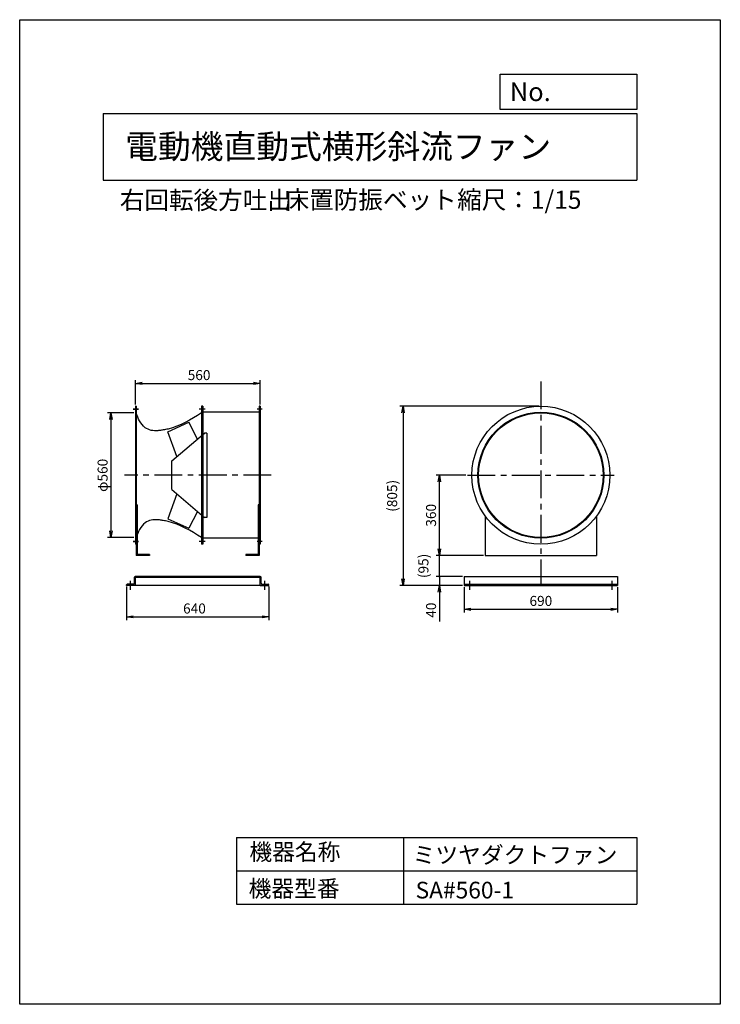
# Model space of a CAD drawing. Extents: x 0 to 3150, y 0 to 4425.
import ezdxf

# ---------------------------------------------------------------- set-up
doc = ezdxf.new("R2010")
doc.units = 0
doc.header["$LTSCALE"] = 100
doc.linetypes.add('CENTER', pattern=[2, 1.25, -0.25, 0.25, -0.25])
doc.layers.get('0').update_dxf_attribs({"linetype": 'CONTINUOUS'})
doc.layers.get('DEFPOINTS').update_dxf_attribs({"linetype": 'CONTINUOUS'})
for name, color, linetype in [('1', 4, 'CONTINUOUS'), ('2', 3, 'CENTER'), ('3', 2, 'CONTINUOUS'), ('4', 7, 'CONTINUOUS')]:
    doc.layers.add(name, color=color, linetype=linetype)
doc.styles.get("Standard").update_dxf_attribs({"font": 'simplex.shx', "bigfont": 'extfont.shx'})
doc.dimstyles.new('IGA', dxfattribs={"dimscale": 2, "dimtxt": 3, "dimasz": 2, "dimexe": 1, "dimexo": 0.5, "dimgap": 1, "dimtad": 1, "dimdec": 1, "dimdsep": 46, "dimtxsty": 'Standard', "dimblk1": 'OPEN', "dimblk2": 'OPEN', "dimsah": 1, "dimcen": 0, "dimadec": 0, "dimazin": 0, "dimtp": 1, "dimtm": 1, "dimtfac": 10, "dimtdec": 0, "dimtofl": 0, "dimtmove": 2, "dimatfit": 3, "dimldrblk": 'OPEN', "dimfxl": 0, "dimtolj": 1, "dimarcsym": 0})

# ---------------------------------------------------------------- blocks, each defined once
blk = doc.blocks.new('_OPEN')
at = {"color": 0, "linetype": 'ByBlock'}
for p, q in [((-1, 0.17), (0, 0)), ((0, 0), (-1, -0.17)), ((0, 0), (-1, 0))]:
    blk.add_line(p, q, dxfattribs=at)
blk = doc.blocks.new('*D1')
at = {"layer": '3', "color": 0}
for p, q in [((480.6, 1877.2), (480.6, 1726.4)), ((1120.6, 1877.2), (1120.6, 1726.4)), ((510.6, 1741.4), (1090.6, 1741.4))]:
    blk.add_line(p, q, dxfattribs=at)
at = {"layer": 'DEFPOINTS', "color": 0}
for p in [(480.6, 1884.7), (1120.6, 1884.7), (1120.6, 1741.4)]:
    blk.add_point(p, dxfattribs=at)
at = {"layer": '3', "color": 0, "xscale": 30, "yscale": 30, "zscale": 30, "rotation": 180}
blk.add_blockref('_OPEN', (480.6, 1741.4), dxfattribs=at)
at = {"layer": '3', "color": 0, "xscale": 30, "yscale": 30, "zscale": 30}
blk.add_blockref('_OPEN', (1120.6, 1741.4), dxfattribs=at)
at = {"layer": '3', "color": 0, "insert": (785.8, 1778.9), "char_height": 45, "attachment_point": 5}
blk.add_mtext('\\A1;640', dxfattribs=at)
blk = doc.blocks.new('*D2')
at = {"layer": '3', "color": 0}
for p, q in [((520.6, 2695.2), (520.6, 2805.3)), ((550.6, 2790.3), (1050.6, 2790.3)), ((1080.6, 2695.2), (1080.6, 2805.3))]:
    blk.add_line(p, q, dxfattribs=at)
at = {"layer": 'DEFPOINTS', "color": 0}
for p in [(1080.6, 2790.3), (520.6, 2687.7), (1080.6, 2687.7)]:
    blk.add_point(p, dxfattribs=at)
at = {"layer": '3', "color": 0, "xscale": 30, "yscale": 30, "zscale": 30, "rotation": 180}
blk.add_blockref('_OPEN', (520.6, 2790.3), dxfattribs=at)
at = {"layer": '3', "color": 0, "xscale": 30, "yscale": 30, "zscale": 30}
blk.add_blockref('_OPEN', (1080.6, 2790.3), dxfattribs=at)
at = {"layer": '3', "color": 0, "insert": (806.6, 2827.8), "char_height": 45, "attachment_point": 5}
blk.add_mtext('\\A1;560', dxfattribs=at)
blk = doc.blocks.new('*D3')
at = {"layer": '3', "color": 0}
for p, q in [((513.1, 2657.7), (395.3, 2657.7)), ((410.3, 2627.7), (410.3, 2127.7)), ((513.1, 2097.7), (395.3, 2097.7))]:
    blk.add_line(p, q, dxfattribs=at)
at = {"layer": 'DEFPOINTS', "color": 0}
for p in [(520.6, 2657.7), (410.3, 2097.7), (520.6, 2097.7)]:
    blk.add_point(p, dxfattribs=at)
at = {"layer": '3', "color": 0, "xscale": 30, "yscale": 30, "zscale": 30}
for p, rotation in [((410.3, 2657.7), 90), ((410.3, 2097.7), 270)]:
    blk.add_blockref('_OPEN', p, dxfattribs=dict(at, rotation=rotation))
at = {"layer": '3', "color": 0, "insert": (372.8, 2377.2), "char_height": 45, "attachment_point": 5, "rotation": 90}
blk.add_mtext('\\A1;φ560', dxfattribs=at)
blk = doc.blocks.new('_DOT')
at = {"color": 0, "linetype": 'ByBlock'}
blk.add_line((0, 0), (-1, 0), dxfattribs=at)
at = {"color": 0, "linetype": 'ByBlock', "const_width": 0.167}
blk.add_lwpolyline([(-0.08, 0, 1), (0.08, 0, 1)], format="xyb", close=True, dxfattribs=at)
blk = doc.blocks.new('*D4')
at = {"layer": '3', "color": 0}
for p, q in [((1887.1, 1952.7), (1887.1, 1982.7)), ((1990.7, 1922.7), (1872.1, 1922.7)), ((1887.1, 1922.7), (1887.1, 1882.7)), ((1990.7, 1882.7), (1872.1, 1882.7)), ((1887.1, 1852.7), (1887.1, 1719.8))]:
    blk.add_line(p, q, dxfattribs=at)
at = {"layer": 'DEFPOINTS', "color": 0}
for p in [(1998.2, 1922.7), (1887.1, 1882.7), (1998.2, 1882.7)]:
    blk.add_point(p, dxfattribs=at)
at = {"layer": '3', "color": 0, "xscale": 30, "yscale": 30, "zscale": 30}
for name, p, rotation in [('_DOT', (1887.1, 1922.7), 270), ('_OPEN', (1887.1, 1882.7), 90)]:
    blk.add_blockref(name, p, dxfattribs=dict(at, rotation=rotation))
at = {"layer": '3', "color": 0, "insert": (1849.6, 1771.3), "char_height": 45, "attachment_point": 5, "rotation": 90}
blk.add_mtext('\\A1;40', dxfattribs=at)
blk = doc.blocks.new('*D6')
at = {"color": 0, "linetype": 'ByBlock'}
for p, q in [((2005.7, 2377.7), (1871.9, 2377.7)), ((1886.9, 2047.7), (1886.9, 2347.7)), ((2085.7, 2017.7), (1871.9, 2017.7))]:
    blk.add_line(p, q, dxfattribs=at)
at = {"layer": 'DEFPOINTS', "color": 0, "linetype": 'ByBlock'}
for p in [(1886.9, 2377.7), (2013.2, 2377.7), (2093.2, 2017.7)]:
    blk.add_point(p, dxfattribs=at)
at = {"color": 0, "linetype": 'ByBlock', "xscale": 30, "yscale": 30, "zscale": 30}
for p, rotation in [((1886.9, 2377.7), 90), ((1886.9, 2017.7), 270)]:
    blk.add_blockref('_OPEN', p, dxfattribs=dict(at, rotation=rotation))
at = {"color": 0, "linetype": 'ByBlock', "insert": (1849.4, 2197.7), "char_height": 45, "attachment_point": 5, "rotation": 90}
blk.add_mtext('\\A1;360', dxfattribs=at)
blk = doc.blocks.new('*D7')
at = {"color": 0, "linetype": 'ByBlock'}
for p, q in [((1998.2, 1932.2), (1998.2, 1817.4)), ((2688.2, 1932.2), (2688.2, 1817.4)), ((2028.2, 1832.4), (2658.2, 1832.4))]:
    blk.add_line(p, q, dxfattribs=at)
at = {"layer": 'DEFPOINTS', "color": 0, "linetype": 'ByBlock'}
for p in [(1998.2, 1939.7), (2688.2, 1939.7), (2688.2, 1832.4)]:
    blk.add_point(p, dxfattribs=at)
at = {"color": 0, "linetype": 'ByBlock', "xscale": 30, "yscale": 30, "zscale": 30, "rotation": 180}
blk.add_blockref('_OPEN', (1998.2, 1832.4), dxfattribs=at)
at = {"color": 0, "linetype": 'ByBlock', "xscale": 30, "yscale": 30, "zscale": 30}
blk.add_blockref('_OPEN', (2688.2, 1832.4), dxfattribs=at)
at = {"color": 0, "linetype": 'ByBlock', "insert": (2343.2, 1869.9), "char_height": 45, "attachment_point": 5}
blk.add_mtext('\\A1;690', dxfattribs=at)
blk = doc.blocks.new('*D8')
at = {"color": 0, "linetype": 'ByBlock'}
blk.add_line((1887, 1922.7), (1887, 2017.7), dxfattribs=at)
at = {"layer": 'DEFPOINTS', "color": 0, "linetype": 'ByBlock'}
for p in [(1887, 2017.7), (2093.2, 2017.7), (1998.2, 1922.7)]:
    blk.add_point(p, dxfattribs=at)
at = {"color": 0, "linetype": 'ByBlock', "insert": (1815.2, 1970.2), "char_height": 45, "attachment_point": 5, "rotation": 90}
blk.add_mtext('\\A1;(95)', dxfattribs=at)
blk = doc.blocks.new('*D9')
at = {"color": 0, "linetype": 'ByBlock'}
for p, q in [((2335.7, 2687.7), (1708.9, 2687.7)), ((1723.9, 2657.7), (1723.9, 1912.7)), ((1990.7, 1882.7), (1708.9, 1882.7))]:
    blk.add_line(p, q, dxfattribs=at)
at = {"layer": 'DEFPOINTS', "color": 0, "linetype": 'ByBlock'}
for p in [(2343.2, 2687.7), (1723.9, 1882.7), (1998.2, 1882.7)]:
    blk.add_point(p, dxfattribs=at)
at = {"color": 0, "linetype": 'ByBlock', "xscale": 30, "yscale": 30, "zscale": 30}
for p, rotation in [((1723.9, 2687.7), 90), ((1723.9, 1882.7), 270)]:
    blk.add_blockref('_OPEN', p, dxfattribs=dict(at, rotation=rotation))
at = {"color": 0, "linetype": 'ByBlock', "insert": (1674.6, 2285.2), "char_height": 45, "attachment_point": 5, "rotation": 90}
blk.add_mtext('\\A1;(805)', dxfattribs=at)

msp = doc.modelspace()

# ---------------------------------------------------------------- linework, layer by layer
at = {"layer": '1'}
for p, q in [((510.6, 2675.2), (533.8, 2675.2)), ((520.6, 2687.7), (520.6, 2067.7)), ((523.8, 2687.7), (520.6, 2687.7)), ((523.8, 2687.7), (523.8, 2067.7)), ((817.4, 2687.7), (817.4, 2067.7)), ((823.8, 2687.7), (817.4, 2687.7)), ((820.6, 2687.7), (820.6, 2067.7)), ((823.8, 2687.7), (823.8, 2067.7)), ((1080.6, 2660.9), (823.8, 2660.9)), ((1077.4, 2687.7), (1077.4, 2067.7)), ((1080.6, 2687.7), (1077.4, 2687.7)), ((1080.6, 2687.7), (1080.6, 2067.7)), ((666, 2573.4), (759.9, 2615.9)), ((799.4, 2540.5), (759.9, 2615.9)), ((707.2, 2461.8), (666, 2573.4)), ((684.5, 2442.3), (830.6, 2567.2)), ((840.8, 2567.2), (830.6, 2567.2)), ((840.8, 2567.2), (840.8, 2188.2)), ((684.5, 2313), (684.5, 2442.3)), ((684.5, 2313), (830.6, 2188.2)), ((707.2, 2293.6), (666, 2182)), ((528.3, 2244.6), (523.8, 2244.6)), ((528.3, 2244.6), (528.3, 2022.2)), ((799.4, 2214.9), (759.9, 2139.4)), ((1072.9, 2244.6), (1072.9, 2022.2)), ((1077.4, 2244.6), (1072.9, 2244.6)), ((666, 2182), (759.9, 2139.4)), ((840.8, 2188.2), (830.6, 2188.2)), ((2093.2, 2194.4), (2093.2, 2017.7)), ((2593.2, 2194.4), (2593.2, 2017.7)), ((510.6, 2080.2), (533.8, 2080.2)), ((1080.6, 2094.5), (823.8, 2094.5)), ((523.8, 2067.7), (520.6, 2067.7)), ((523.8, 2067.7), (523.8, 2017.7)), ((823.8, 2067.7), (817.4, 2067.7)), ((1080.6, 2067.7), (1077.4, 2067.7)), ((1077.4, 2067.7), (1077.4, 2017.7)), ((583.8, 2017.7), (523.8, 2017.7)), ((583.8, 2022.2), (528.3, 2022.2)), ((583.8, 2022.2), (583.8, 2017.7)), ((1017.4, 2022.2), (1017.4, 2017.7)), ((1072.9, 2022.2), (1017.4, 2022.2)), ((1077.4, 2017.7), (1017.4, 2017.7)), ((2093.2, 2017.7), (2593.2, 2017.7)), ((515.6, 1892.2), (515.6, 1919.7)), ((520.6, 1922.7), (518.6, 1922.7)), ((1080.6, 1922.7), (520.6, 1922.7)), ((520.6, 1882.7), (520.6, 1922.7)), ((1080.6, 1917.7), (520.6, 1917.7)), ((1080.6, 1882.7), (1080.6, 1922.7)), ((1080.6, 1922.7), (1082.6, 1922.7)), ((1085.6, 1892.2), (1085.6, 1919.7)), ((1998.2, 1922.7), (2688.2, 1922.7)), ((1998.2, 1922.7), (1998.2, 1882.7)), ((2688.2, 1922.7), (2688.2, 1882.7)), ((480.6, 1882.7), (480.6, 1884.7)), ((1120.6, 1882.7), (480.6, 1882.7)), ((520.6, 1882.7), (480.6, 1882.7)), ((511.1, 1887.7), (483.6, 1887.7)), ((1080.6, 1882.7), (1120.6, 1882.7)), ((1090.1, 1887.7), (1117.6, 1887.7)), ((1120.6, 1882.7), (1120.6, 1884.7)), ((1998.2, 1887.7), (2688.2, 1887.7)), ((1998.2, 1882.7), (2688.2, 1882.7))]:
    msp.add_line(p, q, dxfattribs=at)
for radius in [310, 283.2, 280]:
    msp.add_circle((2343.2, 2377.7), radius, dxfattribs=at)
for centre, radius, start, end in [((518.6, 1919.7), 3, 90, 180), ((1082.6, 1919.7), 3, 0, 90), ((483.6, 1884.7), 3, 90, 180), ((511.1, 1892.2), 4.5, 270, 0), ((1090.1, 1892.2), 4.5, 180, 270), ((1117.6, 1884.7), 3, 0, 90)]:
    msp.add_arc(centre, radius, start, end, dxfattribs=at)
for points in [[(620.6, 2577.7), (590.7, 2579.4), (564.7, 2591.5), (539.3, 2621.7), (523.8, 2657.7)], [(817.4, 2657.7), (667, 2585.4), (645.2, 2581.2), (628.9, 2578.8), (620.6, 2577.7)], [(620.6, 2177.7), (590.7, 2176), (564.7, 2163.9), (539.3, 2133.6), (523.8, 2097.7)], [(817.4, 2097.7), (667, 2169.9), (645.2, 2174.2), (628.9, 2176.6), (620.6, 2177.7)]]:
    msp.add_spline(points, degree=3, dxfattribs=at)
at = {"layer": '2'}
for p, q in [((2343.2, 2799.1), (2343.2, 1882.7)), ((533.8, 2675.2), (510.6, 2675.2)), ((833.8, 2675.2), (807.4, 2675.2)), ((1090.6, 2675.2), (1067.4, 2675.2)), ((1130.6, 2377.7), (470.6, 2377.7)), ((2013.2, 2377.7), (2673.2, 2377.7)), ((533.8, 2080.2), (510.6, 2080.2)), ((833.8, 2080.2), (807.4, 2080.2)), ((1090.6, 2080.2), (1067.4, 2080.2)), ((498.6, 1863), (498.6, 1903)), ((1102.6, 1863), (1102.6, 1903)), ((2023.2, 1863), (2023.2, 1902.7)), ((2663.2, 1863), (2663.2, 1902.7))]:
    msp.add_line(p, q, dxfattribs=at)
at = {"layer": '4'}
for p, q in [((0, 0), (0, 4425)), ((0, 4425), (3150, 4425)), ((3150, 4425), (3150, 4425)), ((3150, 4425), (3150, 0)), ((2160.9, 4021.9), (2160.9, 4180)), ((2160.9, 4180), (2775, 4180)), ((2775, 4180), (2775, 4021.9)), ((375, 4004.1), (2775, 4004.1)), ((375, 4004.1), (375, 3704.1)), ((2775, 4021.9), (2160.9, 4021.9)), ((2775, 4004.1), (2775, 3704.1)), ((375, 3704.1), (2775, 3704.1)), ((975, 750), (975, 450)), ((975, 750), (2775, 750)), ((1725, 750), (1725, 450)), ((2775, 750), (2775, 450)), ((975, 600), (2775, 600)), ((975, 450), (2775, 450)), ((3150, 0), (0, 0))]:
    msp.add_line(p, q, dxfattribs=at)

# ---------------------------------------------------------------- texts
for s, height, p in [('No.', 84, (2203.5, 4059.1)), ('電動機直動式横形斜流ファン', 108, (474.3, 3800.8)), ('右回転後方吐出', 81, (450.1, 3573.5)), ('床置防振ベット', 81, (1191.2, 3575.1)), ('縮尺：1/15', 81, (1966.9, 3575.1)), ('機器名称', 75, (1032.8, 647.3)), ('ミツヤダクトファン', 75, (1766.5, 633.9)), ('機器型番', 75, (1029.4, 482.5)), ('SA#560-1', 75, (1780, 475.7))]:
    msp.add_text(s, height=height, dxfattribs=at).set_placement(p)

# ---------------------------------------------------------------- dimensions: what is measured, and where the dimension line sits
at = {"layer": '3'}
for base, p1, p2, picture, middle in [((1080.6, 2790.3), (520.6, 2687.7), (1080.6, 2687.7), '*D2', (806.6, 2790.3)), ((1120.6, 1741.4), (480.6, 1884.7), (1120.6, 1884.7), '*D1', (785.8, 1741.4))]:
    dim = msp.add_linear_dim(base=base, p1=p1, p2=p2, dimstyle='IGA', override={"dimscale": 15, "dimdec": 0, "dimtofl": 1, "dimtmove": 0}, dxfattribs=at)
    dim.commit()
    dim.dimension.update_dxf_attribs({"geometry": picture, "text_midpoint": middle, "dimtype": 160})
dim = msp.add_linear_dim(base=(410.3, 2097.7), p1=(520.6, 2657.7), p2=(520.6, 2097.7), angle=90, dimstyle='IGA', override={"dimscale": 15, "dimdec": 0, "dimpost": 'φ<>', "dimtofl": 1, "dimtmove": 0}, dxfattribs=at)
dim.commit()
dim.dimension.update_dxf_attribs({"geometry": '*D3', "text_midpoint": (410.3, 2377.2), "dimtype": 160})
for base, p1, p2, override, picture, middle in [((1723.9, 1882.7), (2343.2, 2687.7), (1998.2, 1882.7), {"dimscale": 15, "dimdec": 0, "dimpost": '(<>)', "dimtofl": 1}, '*D9', (1674.6, 2285.2)), ((1886.9, 2377.7), (2093.2, 2017.7), (2013.2, 2377.7), {"dimscale": 15, "dimdec": 0, "dimtofl": 1}, '*D6', (1849.4, 2197.7)), ((1887, 2017.7), (1998.2, 1922.7), (2093.2, 2017.7), {"dimscale": 15, "dimdec": 0, "dimpost": '(<>)', "dimblk1": 'NONE', "dimblk2": 'NONE', "dimse1": 1, "dimse2": 1, "dimtofl": 1}, '*D8', (1815.2, 1970.2)), ((1887.1, 1882.7), (1998.2, 1922.7), (1998.2, 1882.7), {"dimscale": 15, "dimdec": 0, "dimblk1": 'DOT', "dimtofl": 1, "dimtmove": 0}, '*D4', (1849.6, 1771.3))]:
    dim = msp.add_linear_dim(base=base, p1=p1, p2=p2, angle=90, dimstyle='IGA', override=override, dxfattribs=at)
    dim.commit()
    dim.dimension.update_dxf_attribs({"geometry": picture, "text_midpoint": middle})
dim = msp.add_linear_dim(base=(2688.2, 1775.4), p1=(1998.2, 1882.7), p2=(2688.2, 1882.7), dimstyle='IGA', override={"dimscale": 15, "dimdec": 0, "dimtofl": 1}, dxfattribs=at)
dim.commit()
dim.dimension.update_dxf_attribs({"geometry": '*D7', "text_midpoint": (2343.2, 1812.9), "insert": (0, -57)})

doc.saveas('drawing.dxf')
